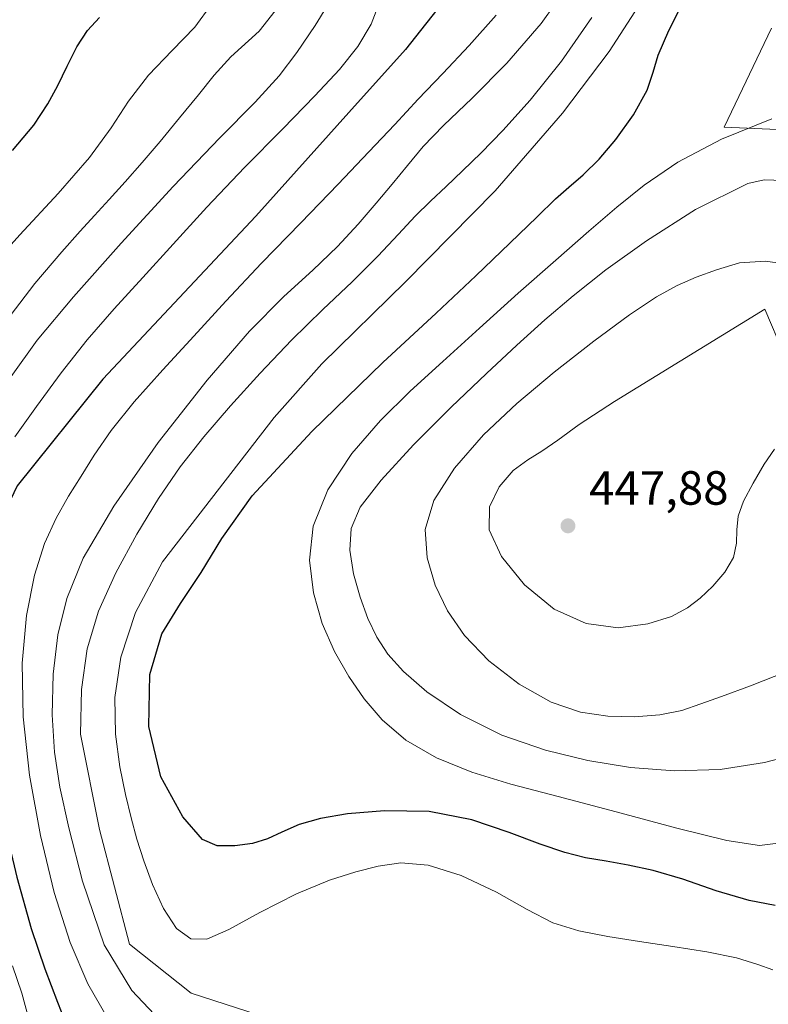
# Model space of a CAD drawing. Units: metres. Extents: x 628428 to 631918, y 4701856 to 4704233.
# Drawn here: x 631070 to 631227, y 4702781 to 4702987 of the extents above; entities that cross this region are included whole.
import ezdxf

# ---------------------------------------------------------------- set-up
doc = ezdxf.new("R2010")
doc.units = ezdxf.units.M
doc.header["$MEASUREMENT"] = 0
for name, color, linetype, lineweight in [('Cultivos herbáceos CxS', 92, 'Continuous', 0), ('Curva de nivel maestra', 30, 'Continuous', 30), ('Curva de nivel normal', 30, 'Continuous', 0), ('Matorral CxS', 135, 'Continuous', 0), ('Punto de cota en terreno', 7, 'Continuous', 0), ('Rótulo de punto de cota en terreno', 7, 'Continuous', 0)]:
    doc.layers.add(name, color=color, linetype=linetype, lineweight=lineweight)
doc.styles.add('Style-Arial', font='txt')

# ---------------------------------------------------------------- blocks, each defined once
blk = doc.blocks.new('5PATER')
at = {"layer": 'Punto de cota en terreno', "linetype": 'Continuous', "lineweight": 0}
h = blk.add_hatch(color=51, dxfattribs=at)
edge = h.paths.add_edge_path()
edge.add_ellipse((0, 0), major_axis=(-0.1095731443231308, -0.1110710700762829), ratio=0.9994222409660322, start_angle=0, end_angle=360)

msp = doc.modelspace()

# ---------------------------------------------------------------- linework, layer by layer
at = {"layer": 'Cultivos herbáceos CxS', "color": 92, "linetype": 'Continuous', "lineweight": 0}
for points in [[(631238.3051000005, 4702963.3509, 430.7842999999993), (631217.6601, 4702964.2481, 429.6618000000017), (631227.5343000004, 4702984.902100001, 428.1524000000064)], [(631227.5343000004, 4702984.902100001, 428.1524000000064), (631217.6601, 4702964.2481, 429.6618000000017), (631238.3051000005, 4702963.3509, 430.7842999999993)]]:
    msp.add_polyline3d(points, dxfattribs=at)
at = {"layer": 'Curva de nivel maestra', "color": 30, "linetype": 'Continuous', "lineweight": 30, "flags": 128}
for points, elevation in [([(631159.6500000004, 4702991.420100001), (631151.0300000003, 4702980.460100001), (631139.2000000002, 4702967.270099999), (631119.7699999996, 4702945.6501), (631087.7999999998, 4702911.610099999), (631069.9000000004, 4702889.350099999), (631066.3600000005, 4702881.9301), (631064.4199999999, 4702873.550100001), (631063.4699999997, 4702864.610099999), (631063.2400000002, 4702854.4901), (631063.5899999999, 4702843.5601), (631064.6399999997, 4702832.1501), (631066.8700000001, 4702820.0101), (631069.7999999998, 4702807.670100001), (631072.8099999997, 4702796.920100001), (631075.7000000002, 4702788.4901), (631078.2999999998, 4702781.5601), (631080.6299999999, 4702775.720100001)], 400), ([(631228.29, 4702801.720100001), (631222.8799999999, 4702802.7601), (631215.9699999997, 4702804.790100001), (631208.9800000006, 4702807.2401), (631202.8099999997, 4702809.040100001), (631197.5899999999, 4702810.170100001), (631192.9800000006, 4702810.950099999), (631188.6399999997, 4702811.690099999), (631184.3099999997, 4702812.780099999), (631179.2199999997, 4702814.5101), (631172.7300000006, 4702816.960100001), (631164.9299999997, 4702819.600099999), (631155.9800000006, 4702821.3201), (631146.6900000004, 4702821.520099999), (631138.9100000003, 4702820.840100001), (631133.2999999998, 4702819.9001), (631128.8399999999, 4702818.610099999), (631125.1799999997, 4702817.030099999), (631122.2199999997, 4702815.620100001), (631119.0999999996, 4702814.700099999), (631115.3499999996, 4702814.1501), (631111.7000000002, 4702814.1801), (631108.6100000005, 4702815.540100001), (631104.4900000002, 4702820.2601), (631099.9000000004, 4702828.5801), (631097.3899999997, 4702839.100099999), (631097.5999999996, 4702849.970100001), (631100.1399999997, 4702858.460100001), (631104.0300000003, 4702864.8101), (631108.3700000001, 4702871.2301), (631112.6500000004, 4702878.380100001), (631119.0099999999, 4702887.2401), (631131.5, 4702900.720100001), (631146.3399999999, 4702915.0801), (631157.4800000006, 4702925.370100001), (631165.7699999996, 4702933.220100001), (631172.8700000001, 4702939.9901), (631178.5499999998, 4702945.4901), (631182.3700000001, 4702949.2401), (631185.1799999997, 4702951.6801), (631188.1799999997, 4702954.2601), (631191.4900000002, 4702957.5701), (631194.9800000006, 4702961.640100001), (631198.6799999997, 4702966.800100001), (631201.54, 4702971.970100001), (631202.8200000003, 4702975.720100001), (631203.8300000001, 4702979.2501), (631206.0899999999, 4702984.4301), (631209.1799999997, 4702990.590100001)], 425), ([(631068.8899999997, 4702959.350099999), (631073.3700000001, 4702964.6801), (631076.2699999996, 4702969.0801), (631078.3799999999, 4702972.950099999), (631080.3200000003, 4702976.9801), (631082.3300000001, 4702981.030099999), (631084.5599999997, 4702984.4001), (631087.0800000001, 4702987.130100001)], 375)]:
    msp.add_lwpolyline(points, dxfattribs=dict(at, elevation=elevation))
at = {"layer": 'Curva de nivel normal', "color": 30, "linetype": 'Continuous', "lineweight": 0, "flags": 128}
for points, elevation in [([(631066.4299999997, 4702922.220100001), (631073.5599999997, 4702931.590100001), (631079.2000000002, 4702938.220100001), (631083.0599999997, 4702942.520099999), (631086.04, 4702945.790100001), (631089.0999999996, 4702949.110099999), (631092.4800000006, 4702952.8101), (631096.0199999996, 4702956.8301), (631099.7699999996, 4702961.270099999), (631103.8499999996, 4702966.1801), (631107.7800000003, 4702970.9901), (631111.0800000001, 4702975.0801), (631114.5599999997, 4702978.890100001), (631120.4500000002, 4702984.290100001), (631127.9299999997, 4702993.850099999)], 385), ([(631105.5499999998, 4702771.610099999), (631093.8799999999, 4702784.0001), (631088.04, 4702793.530099999), (631083.5800000001, 4702806.8201), (631080.7100000001, 4702817.9301), (631078.8099999997, 4702826.4001), (631077.6600000003, 4702833.7301), (631077.2000000002, 4702841.550100001), (631077.4500000002, 4702850.040100001), (631078.4199999999, 4702858.2301), (631080.25, 4702865.860099999), (631083.7000000002, 4702874.2401), (631090.0599999997, 4702885.130100001), (631099.3799999999, 4702898.4101), (631109.5800000001, 4702911.420100001), (631118.4400000004, 4702921.620100001), (631125.6200000001, 4702928.850099999), (631131.6900000004, 4702934.390100001), (631136.8300000001, 4702939.3201), (631141.1699999999, 4702944.0001), (631144.9000000004, 4702948.340100001), (631148.2699999996, 4702952.340100001), (631151.4500000002, 4702956.2401), (631154.75, 4702960.1801), (631158.9900000002, 4702964.5701), (631164.9699999997, 4702970.270099999), (631172.2199999997, 4702977.600099999), (631179.3700000001, 4702985.9101), (631185.3700000001, 4702994.300100001)], 410), ([(631136.4600000001, 4702992.540100001), (631132.1600000003, 4702985.470100001), (631128.3499999996, 4702979.840100001), (631124.6500000004, 4702974.9801), (631119.6399999997, 4702969.4801), (631112.2599999999, 4702961.9901), (631102.5199999996, 4702951.850099999), (631091.6500000004, 4702940.030099999), (631081.6699999999, 4702928.840100001), (631074.0899999999, 4702919.770099999), (631068.6600000003, 4702912.190099999)], 390), ([(631069.3799999999, 4702899.5601), (631073.9400000004, 4702905.940099999), (631079.0999999996, 4702912.9101), (631084.5300000003, 4702919.8201), (631090.1699999999, 4702926.340100001), (631096.1500000004, 4702932.850099999), (631102.5, 4702939.8101), (631109.5199999996, 4702947.5001), (631117.4299999997, 4702955.8201), (631125.3799999999, 4702963.9001), (631132.1100000005, 4702970.770099999), (631137.2199999997, 4702976.300100001), (631141.0599999997, 4702981.0701), (631143.8799999999, 4702985.770099999), (631145.7999999998, 4702990.880100001)], 395.0000000000001), ([(631062.9100000003, 4702933.4801), (631070.4299999997, 4702941.7401), (631078.4699999997, 4702950.370100001), (631085.0199999996, 4702957.9001), (631089.5300000003, 4702964.090100001), (631093.1900000004, 4702969.6801), (631097.3399999999, 4702975.090100001), (631102.2800000003, 4702980.270099999), (631107.04, 4702985.120100001), (631110.5599999997, 4702990.0101)], 380), ([(631227.7999999998, 4702788.270099999), (631224.6900000004, 4702789.420100001), (631220.2400000002, 4702790.770099999), (631214.0099999999, 4702792.050100001), (631206.8899999997, 4702793.1801), (631199.9400000004, 4702794.2301), (631193.3600000005, 4702795.2501), (631187.2599999999, 4702796.420100001), (631181.8399999999, 4702798.140100001), (631176.4500000002, 4702800.860099999), (631170.0300000003, 4702804.4801), (631162.7000000002, 4702808.0101), (631155.75, 4702810.1801), (631150.0899999999, 4702810.600099999), (631145.3499999996, 4702809.9101), (631140.6500000004, 4702808.7601), (631135.1299999999, 4702807.020099999), (631128.2400000002, 4702804.1601), (631120.6299999999, 4702800.290100001), (631114.1399999997, 4702796.710100001), (631109.5499999998, 4702794.700099999), (631106.1600000003, 4702794.7401), (631103.2000000002, 4702796.940099999), (631100.4900000002, 4702801.0701), (631098.1699999999, 4702806.140100001), (631096.3399999999, 4702811.050100001), (631094.9199999999, 4702815.550100001), (631093.7100000001, 4702820.020099999), (631092.5199999996, 4702824.920100001), (631091.3200000003, 4702830.690099999), (631090.4100000003, 4702837.5001), (631090.3099999997, 4702845.1601), (631091.5800000001, 4702853.590100001), (631094.5899999999, 4702862.870100001), (631100.2800000003, 4702873.5101), (631123.6100000005, 4702903.640100001), (631133.5800000001, 4702914.800100001), (631151.04, 4702931.950099999), (631169.7599999999, 4702950.9101), (631183.8700000001, 4702967.130100001), (631193.5999999996, 4702980.040100001), (631199.7599999999, 4702989.530099999)], 420), ([(631088.6100000005, 4702778.450099999), (631084.6299999999, 4702785.360099999), (631080.9400000004, 4702794.030099999), (631077.6500000004, 4702804.450099999), (631074.79, 4702816.370100001), (631072.5, 4702828.9301), (631071.1299999999, 4702841.090100001), (631070.9299999997, 4702852.290100001), (631071.8499999996, 4702862.290100001), (631073.5300000003, 4702870.670100001), (631075.6100000005, 4702877.3101), (631078.0300000003, 4702882.630100001), (631080.6500000004, 4702887.190099999), (631083.2599999999, 4702891.4001), (631086, 4702895.770099999), (631089.5199999996, 4702900.870100001), (631094.3399999999, 4702906.880100001), (631100.3200000003, 4702913.590100001), (631106.7999999998, 4702920.630100001), (631113.5099999999, 4702927.9101), (631120.9800000006, 4702935.8101), (631129.2000000002, 4702944.280099999), (631136.9600000001, 4702952.3101), (631143.4100000003, 4702959.110099999), (631148.79, 4702964.8201), (631153.7199999997, 4702970.090100001), (631158.8200000003, 4702975.460100001), (631164.3799999999, 4702981.280099999), (631169.9900000002, 4702987.630100001)], 405.0000000000001), ([(631125.2100000001, 4702777.280099999), (631106.2699999996, 4702783.4001), (631093.3899999997, 4702793.670100001), (631087.0800000001, 4702817.5801), (631083.1600000003, 4702837.5101), (631083.3700000001, 4702846.8101), (631084.5499999998, 4702855.340100001), (631086.8799999999, 4702863.210100001), (631090.4800000006, 4702871.210100001), (631094.9100000003, 4702879.2601), (631099.4500000002, 4702886.700099999), (631103.9500000002, 4702893.3101), (631108.8700000001, 4702899.5601), (631114.5, 4702906.030099999), (631120.6900000004, 4702912.880100001), (631127.1900000004, 4702919.7301), (631133.75, 4702926.140100001), (631139.9299999997, 4702931.970100001), (631145.25, 4702937.270099999), (631149.5499999998, 4702941.880100001), (631153.0999999996, 4702945.630100001), (631156.2999999998, 4702948.790100001), (631159.5199999996, 4702951.840100001), (631162.9800000006, 4702955.110099999), (631166.8300000001, 4702958.850099999), (631171.3700000001, 4702963.530099999), (631177.0700000003, 4702969.880100001), (631183.6399999997, 4702978.030099999), (631190, 4702987.170100001)], 415), ([(631227.6100000005, 4702965.950099999), (631217.0800000001, 4702961.710100001), (631207.9699999997, 4702956.9001), (631200.9000000004, 4702952.110099999), (631195.2000000002, 4702947.540100001), (631189.3499999996, 4702942.540100001), (631182.4299999997, 4702936.5001), (631174.5999999996, 4702929.5701), (631166.5099999999, 4702922.280099999), (631158.8399999999, 4702915.340100001), (631152.0300000003, 4702909.110099999), (631145.7999999998, 4702902.9901), (631139.8099999997, 4702896.0801), (631134.7800000003, 4702888.4801), (631131.7699999996, 4702880.950099999), (631130.9900000002, 4702873.8101), (631131.8099999997, 4702867.020099999), (631133.6600000003, 4702860.630100001), (631136.2199999997, 4702854.7601), (631139.1799999997, 4702849.5601), (631142.4000000004, 4702844.880100001), (631146.1799999997, 4702840.460100001), (631151.1100000005, 4702836.280099999), (631157.5099999999, 4702832.5801), (631164.9000000004, 4702829.5601), (631173.0499999998, 4702827.0701), (631182.9299999997, 4702824.450099999), (631195.0800000001, 4702821.270099999), (631207.7800000003, 4702817.9001), (631218.2100000001, 4702815.3201), (631225.0300000003, 4702814.2601), (631229.4800000006, 4702814.790100001)], 430), ([(631226.0300000003, 4702953.270099999), (631222.5800000001, 4702952.470100001), (631211.6500000004, 4702947.040100001), (631201.4299999997, 4702940.5001), (631192.9400000004, 4702934.440099999), (631186.0800000001, 4702929.050100001), (631180.1600000003, 4702923.9801), (631174.3300000001, 4702918.720100001), (631167.9699999997, 4702912.8101), (631160.5999999996, 4702905.780099999), (631152.7199999997, 4702897.880100001), (631145.9500000002, 4702890.540100001), (631141.5999999996, 4702884.890100001), (631139.6699999999, 4702880.4301), (631139.4199999999, 4702875.9101), (631140.2100000001, 4702870.970100001), (631141.5499999998, 4702866.090100001), (631143.1600000003, 4702861.6601), (631145.04, 4702857.7301), (631147.3700000001, 4702854.170100001), (631150.5999999996, 4702850.5701), (631155.4900000002, 4702846.350099999), (631162.5599999997, 4702841.610099999), (631171.2100000001, 4702837.3201), (631180.29, 4702834.170100001), (631189.1600000003, 4702832.030099999), (631198.0300000003, 4702830.550100001), (631207.2800000003, 4702829.8101), (631216.8099999997, 4702830.120100001), (631226.0700000003, 4702831.5601), (631234.3899999997, 4702833.7301)], 435), ([(631230.0499999998, 4702953.0701), (631226.0300000003, 4702953.270099999)], 435), ([(631226.2999999998, 4702936.290100001), (631220.8499999996, 4702935.920100001), (631216.0599999997, 4702934.4301), (631211.8200000003, 4702932.9301), (631207.8399999999, 4702931.200099999), (631203.5300000003, 4702928.790100001), (631197.8600000005, 4702925.020099999), (631190.3899999997, 4702919.550100001), (631182.0800000001, 4702913.0601), (631174.2999999998, 4702906.5601), (631167.3300000001, 4702899.9901), (631161.2599999999, 4702893.040100001), (631156.9699999997, 4702886.300100001), (631155.1799999997, 4702880.200099999), (631155.5599999997, 4702874.340100001), (631157.2699999996, 4702868.5801), (631159.7999999998, 4702863.2301), (631163.3700000001, 4702858.090100001), (631168.4400000004, 4702852.840100001), (631174.7999999998, 4702847.920100001), (631181.4600000001, 4702844.200099999), (631187.6299999999, 4702842.0801), (631193.3300000001, 4702841.2301), (631198.8899999997, 4702841.120100001), (631204.2000000002, 4702841.520099999), (631208.7999999998, 4702842.470100001), (631212.7400000002, 4702843.8101), (631217.0800000001, 4702845.380100001), (631223.1200000001, 4702847.600099999), (631230.7000000002, 4702850.5601)], 440), ([(631233.2599999999, 4702935.2601), (631226.2999999998, 4702936.290100001)], 440), ([(631226.1500000004, 4702926.210100001), (631194.6900000004, 4702906.960100001), (631187.3499999996, 4702902.190099999), (631182.8499999996, 4702898.9001), (631179.5700000003, 4702896.600099999), (631176.6200000001, 4702894.790100001), (631173.5599999997, 4702892.520099999), (631170.5999999996, 4702889.1601), (631168.5899999999, 4702884.950099999), (631168.5599999997, 4702880.140100001), (631171.0800000001, 4702874.5701), (631175.8899999997, 4702868.6501), (631182.1100000005, 4702863.630100001), (631188.8099999997, 4702860.5801), (631195.4900000002, 4702859.7301), (631201.7199999997, 4702860.5101), (631206.6399999997, 4702862.050100001), (631209.9900000002, 4702863.860099999), (631212.6399999997, 4702865.920100001), (631215.29, 4702868.390100001), (631217.79, 4702871.300100001), (631219.5599999997, 4702874.4001), (631220.25, 4702877.370100001), (631220.2599999999, 4702880.1801), (631220.54, 4702883.030099999), (631221.7100000001, 4702886.1801), (631223.6900000004, 4702889.920100001), (631225.9900000002, 4702893.850099999), (631228.1799999997, 4702896.9801)], 445), ([(631230.1399999997, 4702916.880100001), (631226.1500000004, 4702926.210100001)], 445), ([(631072.2599999999, 4702778.300100001), (631070.8499999996, 4702783.420100001), (631068.9199999999, 4702789.130100001)], 395.0000000000001)]:
    msp.add_lwpolyline(points, dxfattribs=dict(at, elevation=elevation))
at = {"layer": 'Matorral CxS', "color": 135, "linetype": 'Continuous', "lineweight": 0}
msp.add_polyline3d([(631227.5343000004, 4702984.902100001, 428.1524000000064), (631217.6601, 4702964.2481, 429.6618000000017), (631238.3051000005, 4702963.3509, 430.7842999999993)], dxfattribs=at)
msp.add_polyline3d([(631227.5343000004, 4702984.902100001, 428.1524000000064), (631217.6601, 4702964.2481, 429.6618000000017), (631238.3051000005, 4702963.3509, 430.7842999999993)], dxfattribs=at)

# ---------------------------------------------------------------- block references
at = {"layer": 'Punto de cota en terreno', "color": 7, "linetype": 'Continuous', "lineweight": 0, "xscale": 10, "yscale": 10, "zscale": 10}
msp.add_blockref('5PATER', (631185, 4702881, 447.8800000000047), dxfattribs=at)

# ---------------------------------------------------------------- texts
at = {"layer": 'Rótulo de punto de cota en terreno', "color": 7, "linetype": 'Continuous', "lineweight": 0, "style": 'Style-Arial'}
msp.add_text('447,88', height=7.000000000000002, dxfattribs=at).set_placement((631189.4096999997, 4702885.409700001))

doc.saveas('drawing.dxf')
